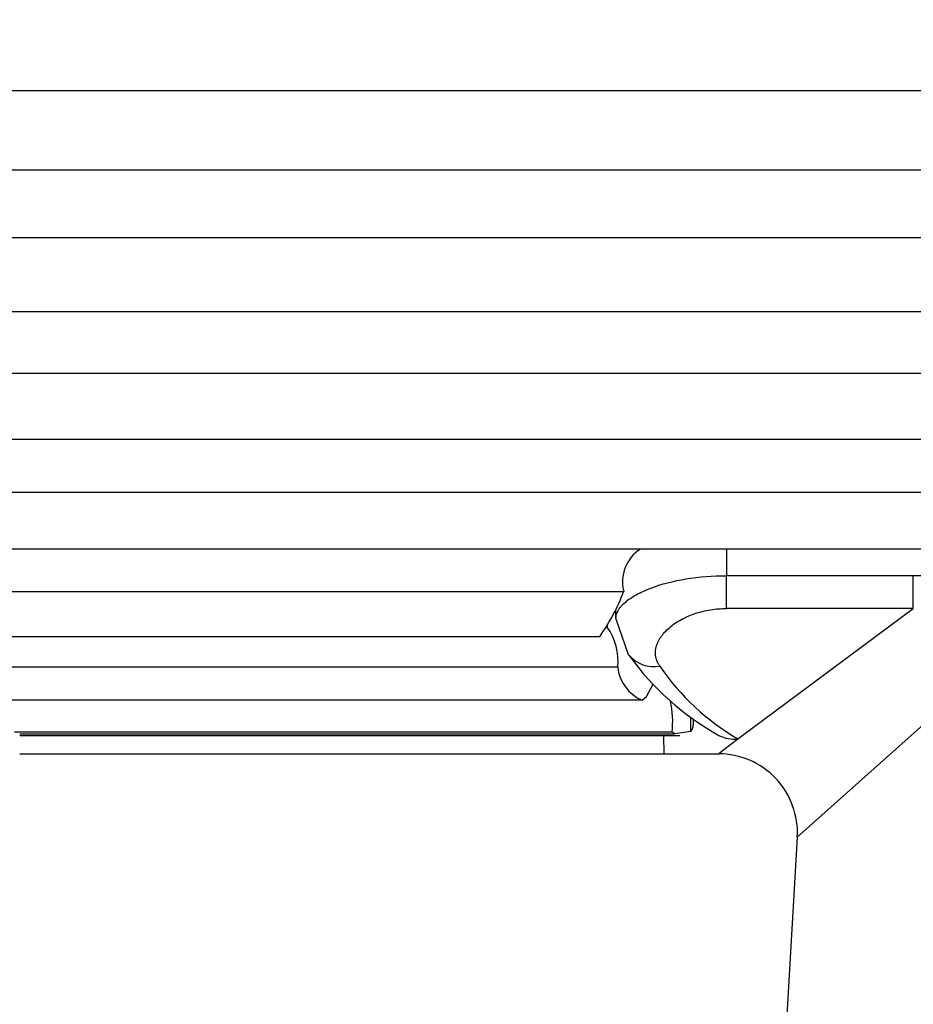
# Model space of a CAD drawing. Extents: x -3839326 to 3843876, y -698 to 7682414.
# Drawn here: x 2425 to 2437, y -304 to -291 of the extents above; entities that cross this region are included whole.
import ezdxf

# ---------------------------------------------------------------- set-up
doc = ezdxf.new("R2010")
doc.units = 0
doc.header["$LTSCALE"] = 0.5
doc.layers.add('01', color=1, linetype='CONTINUOUS')

msp = doc.modelspace()

# ---------------------------------------------------------------- linework, layer by layer
at = {"layer": '01'}
for p, q in [((2573.802, -292.269), (2424.577, -292.269)), ((2573.802, -293.274), (2424.577, -293.274)), ((2573.802, -294.131), (2424.577, -294.131)), ((2442.37, -295.067), (2424.609, -295.067)), ((2440.916, -295.847), (2424.579, -295.847)), ((2439.757, -296.685), (2424.625, -296.685)), ((2438.822, -297.359), (2424.58, -297.359)), ((2438.006, -298.074), (2424.655, -298.074)), ((2434.143, -298.074), (2434.143, -298.411)), ((2433.757, -298.434), (2433.821, -298.427)), ((2433.821, -298.427), (2433.886, -298.421)), ((2433.886, -298.421), (2433.95, -298.416)), ((2433.95, -298.416), (2434.014, -298.413)), ((2434.014, -298.413), (2434.079, -298.411)), ((2434.079, -298.411), (2434.143, -298.411)), ((2436.51, -298.411), (2434.143, -298.411)), ((2434.143, -298.827), (2434.143, -298.411)), ((2437.416, -298.411), (2436.51, -298.411)), ((2436.51, -298.827), (2436.51, -298.411)), ((2433.177, -298.572), (2433.232, -298.552)), ((2433.232, -298.552), (2433.287, -298.533)), ((2433.287, -298.533), (2433.343, -298.516)), ((2433.343, -298.516), (2433.4, -298.501)), ((2433.4, -298.501), (2433.457, -298.487)), ((2433.457, -298.487), (2433.514, -298.474)), ((2433.514, -298.474), (2433.572, -298.462)), ((2433.572, -298.462), (2433.63, -298.452)), ((2433.63, -298.452), (2433.693, -298.442)), ((2433.693, -298.442), (2433.757, -298.434)), ((2432.841, -298.614), (2424.582, -298.614)), ((2432.943, -298.686), (2432.961, -298.675)), ((2432.961, -298.675), (2432.979, -298.664)), ((2432.979, -298.664), (2432.998, -298.654)), ((2432.998, -298.654), (2433.019, -298.642)), ((2433.019, -298.642), (2433.041, -298.631)), ((2433.041, -298.631), (2433.063, -298.62)), ((2433.063, -298.62), (2433.086, -298.61)), ((2433.086, -298.61), (2433.131, -298.59)), ((2433.131, -298.59), (2433.177, -298.572)), ((2432.799, -298.809), (2432.805, -298.803)), ((2432.805, -298.803), (2432.81, -298.796)), ((2432.81, -298.796), (2432.816, -298.79)), ((2432.816, -298.79), (2432.822, -298.784)), ((2432.822, -298.784), (2432.827, -298.778)), ((2432.827, -298.778), (2432.833, -298.772)), ((2432.833, -298.772), (2432.846, -298.76)), ((2432.846, -298.76), (2432.859, -298.749)), ((2432.859, -298.749), (2432.875, -298.736)), ((2432.875, -298.736), (2432.891, -298.723)), ((2432.891, -298.723), (2432.908, -298.71)), ((2432.908, -298.71), (2432.926, -298.698)), ((2432.926, -298.698), (2432.943, -298.686)), ((2432.743, -298.93), (2432.743, -298.854)), ((2432.744, -298.929), (2432.745, -298.926)), ((2432.744, -298.932), (2432.744, -298.929)), ((2432.745, -298.923), (2432.746, -298.92)), ((2432.745, -298.926), (2432.745, -298.923)), ((2432.746, -298.916), (2432.747, -298.913)), ((2432.746, -298.92), (2432.746, -298.916)), ((2432.747, -298.91), (2432.749, -298.904)), ((2432.747, -298.913), (2432.747, -298.91)), ((2432.749, -298.904), (2432.751, -298.898)), ((2432.751, -298.898), (2432.753, -298.892)), ((2432.753, -298.892), (2432.755, -298.886)), ((2432.755, -298.886), (2432.757, -298.88)), ((2432.757, -298.88), (2432.759, -298.874)), ((2432.759, -298.874), (2432.762, -298.868)), ((2432.762, -298.868), (2432.765, -298.863)), ((2432.765, -298.863), (2432.768, -298.857)), ((2432.768, -298.857), (2432.771, -298.851)), ((2432.771, -298.851), (2432.775, -298.844)), ((2432.775, -298.844), (2432.78, -298.837)), ((2432.78, -298.837), (2432.784, -298.83)), ((2432.784, -298.83), (2432.789, -298.823)), ((2432.789, -298.823), (2432.794, -298.816)), ((2432.794, -298.816), (2432.799, -298.809)), ((2433.636, -298.934), (2433.657, -298.924)), ((2433.657, -298.924), (2433.679, -298.915)), ((2433.679, -298.915), (2433.7, -298.907)), ((2433.7, -298.907), (2433.722, -298.899)), ((2433.722, -298.899), (2433.744, -298.891)), ((2433.744, -298.891), (2433.769, -298.883)), ((2433.769, -298.883), (2433.793, -298.876)), ((2433.793, -298.876), (2433.817, -298.869)), ((2433.817, -298.869), (2433.842, -298.863)), ((2433.842, -298.863), (2433.866, -298.857)), ((2433.866, -298.857), (2433.891, -298.852)), ((2433.891, -298.852), (2433.916, -298.847)), ((2433.916, -298.847), (2433.941, -298.843)), ((2433.941, -298.843), (2433.966, -298.839)), ((2433.966, -298.839), (2433.991, -298.836)), ((2433.991, -298.836), (2434.016, -298.833)), ((2434.016, -298.833), (2434.042, -298.831)), ((2434.042, -298.831), (2434.067, -298.829)), ((2434.067, -298.829), (2434.092, -298.828)), ((2434.092, -298.828), (2434.118, -298.827)), ((2434.118, -298.827), (2434.143, -298.827)), ((2436.51, -298.827), (2434.143, -298.827)), ((2434.288, -300.478), (2436.51, -298.827)), ((2432.632, -299.023), (2432.632, -299.064)), ((2432.743, -298.938), (2432.744, -298.935)), ((2432.743, -298.942), (2432.743, -298.938)), ((2432.743, -298.945), (2432.743, -298.942)), ((2432.743, -298.948), (2432.743, -298.945)), ((2432.903, -299.412), (2432.743, -298.948)), ((2432.744, -298.935), (2432.744, -298.932)), ((2433.437, -299.056), (2433.456, -299.041)), ((2433.456, -299.041), (2433.474, -299.027)), ((2433.474, -299.027), (2433.494, -299.014)), ((2433.494, -299.014), (2433.513, -299.001)), ((2433.513, -299.001), (2433.533, -298.989)), ((2433.533, -298.989), (2433.553, -298.977)), ((2433.553, -298.977), (2433.573, -298.965)), ((2433.573, -298.965), (2433.594, -298.954)), ((2433.594, -298.954), (2433.615, -298.944)), ((2433.615, -298.944), (2433.636, -298.934)), ((2433.315, -299.184), (2433.321, -299.176)), ((2433.321, -299.176), (2433.327, -299.168)), ((2433.327, -299.168), (2433.333, -299.16)), ((2433.333, -299.16), (2433.34, -299.151)), ((2433.34, -299.151), (2433.346, -299.144)), ((2433.346, -299.144), (2433.36, -299.128)), ((2433.36, -299.128), (2433.374, -299.113)), ((2433.374, -299.113), (2433.389, -299.098)), ((2433.389, -299.098), (2433.404, -299.084)), ((2433.404, -299.084), (2433.42, -299.071)), ((2433.42, -299.071), (2433.437, -299.056)), ((2432.545, -299.187), (2424.683, -299.187)), ((2433.254, -299.31), (2433.257, -299.301)), ((2433.257, -299.301), (2433.259, -299.293)), ((2433.259, -299.293), (2433.262, -299.285)), ((2433.262, -299.285), (2433.265, -299.277)), ((2433.265, -299.277), (2433.268, -299.269)), ((2433.268, -299.269), (2433.272, -299.261)), ((2433.272, -299.261), (2433.275, -299.253)), ((2433.275, -299.253), (2433.279, -299.245)), ((2433.279, -299.245), (2433.283, -299.238)), ((2433.283, -299.238), (2433.287, -299.23)), ((2433.287, -299.23), (2433.291, -299.222)), ((2433.291, -299.222), (2433.295, -299.215)), ((2433.295, -299.215), (2433.3, -299.207)), ((2433.3, -299.207), (2433.304, -299.2)), ((2433.304, -299.2), (2433.309, -299.193)), ((2433.309, -299.193), (2433.315, -299.184)), ((2433.243, -299.38), (2433.244, -299.372)), ((2433.243, -299.387), (2433.243, -299.38)), ((2433.243, -299.395), (2433.243, -299.387)), ((2433.243, -299.403), (2433.243, -299.395)), ((2433.244, -299.411), (2433.243, -299.403)), ((2433.244, -299.364), (2433.245, -299.356)), ((2433.244, -299.372), (2433.244, -299.364)), ((2433.245, -299.418), (2433.244, -299.411)), ((2433.245, -299.356), (2433.246, -299.349)), ((2433.245, -299.426), (2433.245, -299.418)), ((2433.247, -299.434), (2433.245, -299.426)), ((2433.246, -299.349), (2433.247, -299.341)), ((2433.247, -299.341), (2433.249, -299.333)), ((2433.249, -299.333), (2433.25, -299.326)), ((2433.25, -299.326), (2433.252, -299.318)), ((2433.252, -299.318), (2433.254, -299.31)), ((2433.248, -299.442), (2433.247, -299.434)), ((2433.25, -299.449), (2433.248, -299.442)), ((2433.252, -299.457), (2433.25, -299.449)), ((2433.254, -299.465), (2433.252, -299.457)), ((2433.256, -299.473), (2433.254, -299.465)), ((2433.259, -299.48), (2433.256, -299.473)), ((2433.261, -299.488), (2433.259, -299.48)), ((2433.264, -299.495), (2433.261, -299.488)), ((2433.268, -299.503), (2433.264, -299.495)), ((2433.271, -299.51), (2433.268, -299.503)), ((2433.275, -299.517), (2433.271, -299.51)), ((2433.278, -299.524), (2433.275, -299.517)), ((2433.282, -299.531), (2433.278, -299.524)), ((2433.287, -299.538), (2433.282, -299.531)), ((2433.291, -299.545), (2433.287, -299.538)), ((2433.295, -299.551), (2433.291, -299.545)), ((2433.3, -299.558), (2433.295, -299.551)), ((2432.765, -299.569), (2424.584, -299.569)), ((2433.13, -299.943), (2433.215, -299.784)), ((2435.04, -301.726), (2437.286, -299.717)), ((2433.065, -299.988), (2424.743, -299.988)), ((2433.076, -299.988), (2433.13, -299.943)), ((2433.076, -299.988), (2433.076, -299.988)), ((2433.691, -300.385), (2433.691, -300.212)), ((2433.723, -300.235), (2433.723, -300.305)), ((2433.455, -300.393), (2425.124, -300.393)), ((2433.455, -300.395), (2425.19, -300.395)), ((2425.19, -300.416), (2433.489, -300.416)), ((2433.455, -300.393), (2433.455, -300.395)), ((2433.489, -300.416), (2433.455, -300.395)), ((2433.691, -300.385), (2433.489, -300.416)), ((2433.553, -300.439), (2425.19, -300.439)), ((2433.347, -300.439), (2433.348, -300.668)), ((2434.111, -300.614), (2434.288, -300.478)), ((2425.19, -300.668), (2433.348, -300.668)), ((2433.348, -300.668), (2434.042, -300.668)), ((2434.042, -300.668), (2434.11, -300.615)), ((2435.04, -301.726), (2433.44, -329.157))]:
    msp.add_line(p, q, dxfattribs=at)
for centre, radius, start, end in [((2195.963, 3840891.832), 3841522.295, 269.999999996, 270.000000028), ((2353.44, 3840891.832), 3841522.295, 269.999999972, 270.000000004), ((2433.314, -298.489), 0.489, 121.9935, 194.8745), ((2430.401, -297.683), 2.611, 325.1013, 339.108), ((2432.544, -299.173), 0.14, 51.359, 59.8998), ((2432.04, -299.491), 0.73, 353.849, 35.8114), ((2433.225, -299.149), 0.415, 219.2981, 280.4722), ((2435.733, -297.396), 3.475, 215.5884, 240.9834), ((2433.274, -299.517), 0.511, 185.8142, 247.1584), ((2435.814, -297.849), 3.04, 214.203, 239.8568), ((2432.199, -300.259), 1.263, 353.9229, 11.7479), ((2433.618, -300.31), 0.104, 314.3135, 2.7997), ((2434.239, -300.059), 0.422, 242.9418, 276.613), ((2434.042, -301.668), 1, 356.7045, 89.9616)]:
    msp.add_arc(centre, radius, start, end, dxfattribs=at)

doc.saveas('drawing.dxf')
